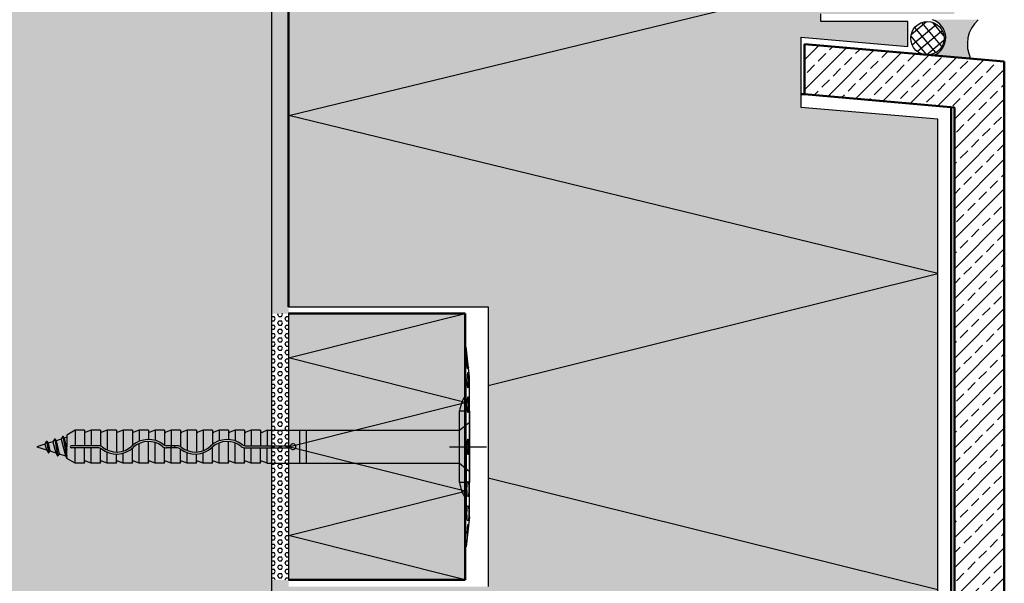
# Model space of a CAD drawing. Extents: x 435 to 3175, y -4564 to -2600.
# Drawn here: x 2145 to 2440, y -3486 to -3316 of the extents above; entities that cross this region are included whole.
import ezdxf

# ---------------------------------------------------------------- set-up
doc = ezdxf.new("R2010")
doc.units = 0
doc.header["$LTSCALE"] = 0.3
for name, color, linetype in [('DÄMMUNG', 1, 'CONTINUOUS'), ('SCHRAFFUR', 7, 'CONTINUOUS'), ('SICHTBARE', 7, 'CONTINUOUS')]:
    doc.layers.add(name, color=color, linetype=linetype)
doc.layers.add('Sichtbar (ISO)', color=7, linetype='CONTINUOUS', lineweight=50)
pattern_1 = [(0, (1442.6086, 70.1808), (0, 1.2648301), [0.73025, -1.4605]), (120, (1442.6086, 70.1808), (-1.095375, -0.63241505), [0.73025, -1.4605]), (60, (1443.3388, 70.1808), (-1.095375, 0.63241505), [0.73025, -1.4605])]

msp = doc.modelspace()

# ---------------------------------------------------------------- hatches: boundary and pattern name
at = {"layer": 'SCHRAFFUR', "linetype": 'Continuous'}
h = msp.add_hatch(color=254, dxfattribs=at)
h.dxf.hatch_style = 1
h.paths.add_polyline_path([(2220.41, -2802.8), (1924.56, -2802.8), (1924.56, -4251.14), (2220.41, -4243.99)])
at = {"layer": 'SCHRAFFUR', "lineweight": -3}
h = msp.add_hatch(dxfattribs=at)
h.set_pattern_fill('ANSI33', color=3, scale=2, style=0)
h.set_pattern_definition([(45, (1442.609, 70.181), (-8.980256, 8.980256), []), (45, (1451.589, 70.181), (-8.980256, 8.980256), [6.35, -3.175])])
h.paths.add_polyline_path([(2220.41, -2802.8), (1924.56, -2802.8), (1924.56, -4251.14), (2220.41, -4243.99)])
at = {"layer": 'SCHRAFFUR', "linetype": 'Continuous'}
h = msp.add_hatch(color=71, dxfattribs=at)
h.dxf.hatch_style = 1
h.paths.add_polyline_path([(2420.4, -3829), (2225.4, -3829), (2225.41, -3486.66), (2285.4, -3486.66), (2285.4, -3402.66), (2225.4, -3402.66), (2225.4, -3160.26), (2425.4, -3160.26), (2425.4, -3227.72), (2405.4, -3227.72), (2405.4, -3292.72), (2425.4, -3292.72), (2425.4, -3314.68), (2385.33, -3314.68), (2385.33, -3316.93), (2411.4, -3316.93), (2411.4, -3324.46), (2379.4, -3321.66), (2379.4, -3342.72), (2420.4, -3346.31)])
h = msp.add_hatch(dxfattribs=at)
h.set_pattern_fill('HEX', color=252, scale=0.23, style=0)
h.set_pattern_definition(pattern_1)
h.paths.add_polyline_path([(2225.41, -3484.66), (2220.41, -3484.66), (2220.41, -3498.07), (2222.41, -3498.07), (2222.41, -3828.07), (2225.41, -3827.66)])
h.paths.add_polyline_path([(2220.41, -3404.66), (2225.41, -3404.66), (2225.41, -3202.66), (2220.41, -3202.66)])
h = msp.add_hatch(dxfattribs=at)
h.set_pattern_fill('ANSI37', color=140, scale=0.8, angle=-5, style=0)
h.set_pattern_definition([(40, (-2344.4672, -3595.4203), (-1.6326805, 1.9457529), []), (130, (-2344.4672, -3595.4203), (-1.9457529, -1.6326805), [])])
edge = h.paths.add_edge_path()
edge.add_arc((2417.31, -3321.97), 5, 0, 360)
h = msp.add_hatch(color=253, dxfattribs=at)
h.dxf.hatch_style = 1
h.paths.add_polyline_path([(2432.53, -3316.4), (2418.82, -3316.4, -0.706411), (2419.18, -3327.14), (2430.28, -3328.12, -0.328686)])
h = msp.add_hatch(dxfattribs=at)
h.set_pattern_fill('ANSI33', color=3)
h.set_pattern_definition([(45, (1432.5956, 70.181), (-4.490128, 4.490128), []), (45, (1437.086, 70.181), (-4.490128, 4.490128), [3.175, -1.5875])])
h.paths.add_polyline_path([(2425.4, -3829), (2440.4, -3829), (2440.4, -3329), (2380.4, -3323.75), (2380.4, -3338.81), (2425.4, -3342.75)])
h = msp.add_hatch(dxfattribs=at)
h.set_pattern_fill('HEX', color=252, scale=0.23, style=0)
h.set_pattern_definition(pattern_1)
h.paths.add_polyline_path([(2220.49, -3404.66), (2225.4, -3404.66), (2225.4, -3484.66), (2220.41, -3484.66)])
h = msp.add_hatch(color=71, dxfattribs=at)
h.dxf.hatch_style = 1
h.paths.add_polyline_path([(2225.4, -3404.66), (2225.4, -3484.66), (2278.4, -3484.66), (2278.4, -3404.66)])
at = {"layer": 'SICHTBARE', "linetype": 'Continuous'}
h = msp.add_hatch(color=1, dxfattribs=at)
h.dxf.hatch_style = 1
h.paths.add_polyline_path([(2278.8, -3444.66), (2278.4, -3444.66), (2278.4, -3474.62), (2278.8, -3474.66)])
h.paths.add_polyline_path([(2278.8, -3414.66), (2278.4, -3414.7), (2278.4, -3444.66), (2278.8, -3444.66)])

# ---------------------------------------------------------------- linework, layer by layer
at = {"layer": 'DÄMMUNG', "linetype": 'Continuous'}
for p, q in [((2225.4, -3417.99), (2278.4, -3404.66)), ((2278.4, -3431.33), (2225.4, -3417.99)), ((2225.4, -3444.66), (2278.4, -3431.33)), ((2278.4, -3457.99), (2225.4, -3444.66)), ((2225.4, -3471.33), (2278.4, -3457.99)), ((2278.4, -3484.66), (2225.4, -3471.33))]:
    msp.add_line(p, q, dxfattribs=at)
at = {"layer": 'Sichtbar (ISO)'}
for p, q in [((2225.4, -3202.66), (2225.4, -3402.66)), ((2225.41, -3202.66), (2225.41, -3402.66)), ((2380.4, -3323.75), (2380.4, -3338.81)), ((2440.4, -3329), (2380.4, -3323.75)), ((2440.4, -3829), (2440.4, -3329)), ((2379.4, -3338.72), (2380.4, -3338.81)), ((2380.4, -3338.81), (2425.4, -3342.75)), ((2424.4, -3342.66), (2424.4, -3677.66)), ((2425.4, -3342.75), (2425.4, -3829)), ((2278.4, -3404.66), (2225.4, -3404.66)), ((2278.4, -3484.66), (2278.4, -3404.66)), ((2225.4, -3484.66), (2278.4, -3484.66))]:
    msp.add_line(p, q, dxfattribs=at)
at = {"layer": 'SICHTBARE', "color": 4, "linetype": 'Continuous', "lineweight": -3}
msp.add_line((2220.41, -3730.41), (2220.41, -2802.8), dxfattribs=at)
at = {"layer": 'SICHTBARE', "color": 1, "linetype": 'Continuous'}
for p, q in [((2225.4, -3202.66), (2225.4, -3402.66)), ((2225.41, -3202.66), (2225.41, -3402.66)), ((2225.4, -3402.66), (2285.4, -3402.66)), ((2285.4, -3402.66), (2285.4, -3486.66)), ((2278.8, -3414.66), (2278.4, -3414.7)), ((2278.4, -3474.62), (2278.4, -3414.7)), ((2279.73, -3423.62), (2278.8, -3414.66)), ((2278.4, -3444.66), (2278.4, -3424.33)), ((2278.8, -3444.66), (2278.8, -3424.33)), ((2279.73, -3465.69), (2279.73, -3423.62)), ((2161.29, -3439.71), (2158.79, -3441.15)), ((2161.29, -3439.71), (2161.29, -3444.36)), ((2164.07, -3439.71), (2161.29, -3439.71)), ((2164.07, -3439.71), (2164.07, -3444.36)), ((2166.1, -3439.71), (2164.48, -3440.32)), ((2166.1, -3439.71), (2166.1, -3444.36)), ((2166.1, -3439.71), (2166.1, -3444.36)), ((2168.88, -3439.71), (2166.1, -3439.71)), ((2168.88, -3439.71), (2168.88, -3444.42)), ((2170.91, -3439.71), (2169.29, -3440.32)), ((2170.91, -3439.71), (2170.91, -3445.62)), ((2170.91, -3439.71), (2170.91, -3444.36)), ((2173.69, -3439.71), (2170.91, -3439.71)), ((2173.69, -3439.71), (2173.69, -3446.26)), ((2175.72, -3439.71), (2174.1, -3440.32)), ((2175.72, -3439.71), (2175.72, -3445.97)), ((2175.72, -3439.71), (2175.72, -3444.36)), ((2178.5, -3439.71), (2175.72, -3439.71)), ((2178.5, -3439.71), (2178.5, -3444.3)), ((2180.53, -3439.71), (2178.91, -3440.32)), ((2183.31, -3439.71), (2180.53, -3439.71)), ((2180.53, -3439.71), (2180.53, -3443.02)), ((2180.53, -3439.71), (2180.53, -3442.48)), ((2183.31, -3439.71), (2183.31, -3442.46)), ((2185.34, -3439.71), (2183.72, -3440.32)), ((2188.12, -3439.71), (2185.34, -3439.71)), ((2185.34, -3439.71), (2185.34, -3442.74)), ((2185.34, -3439.71), (2185.34, -3442.2)), ((2188.12, -3439.71), (2188.12, -3444.22)), ((2190.15, -3439.71), (2188.53, -3440.32)), ((2192.93, -3439.71), (2190.15, -3439.71)), ((2190.15, -3439.71), (2190.15, -3444.36)), ((2190.15, -3439.71), (2190.15, -3444.36)), ((2192.93, -3439.71), (2192.93, -3444.59)), ((2194.96, -3439.71), (2193.34, -3440.32)), ((2194.96, -3439.71), (2194.96, -3445.8)), ((2194.96, -3439.71), (2194.96, -3444.36)), ((2197.74, -3439.71), (2194.96, -3439.71)), ((2197.74, -3439.71), (2197.74, -3446.25)), ((2199.77, -3439.71), (2198.15, -3440.32)), ((2199.77, -3439.71), (2199.77, -3445.83)), ((2199.77, -3439.71), (2199.77, -3444.36)), ((2202.55, -3439.71), (2199.77, -3439.71)), ((2202.55, -3439.71), (2202.55, -3443.96)), ((2204.58, -3439.71), (2202.96, -3440.32)), ((2207.36, -3439.71), (2204.58, -3439.71)), ((2204.58, -3439.71), (2204.58, -3442.86)), ((2204.58, -3439.71), (2204.58, -3442.26)), ((2207.36, -3439.71), (2207.36, -3442.47)), ((2209.39, -3439.71), (2207.77, -3440.32)), ((2212.17, -3439.71), (2209.39, -3439.71)), ((2209.39, -3439.71), (2209.39, -3442.87)), ((2209.39, -3439.71), (2209.39, -3442.4)), ((2212.17, -3439.71), (2212.17, -3444.35)), ((2214.2, -3439.71), (2212.58, -3440.32)), ((2214.2, -3439.71), (2214.2, -3444.36)), ((2216.98, -3439.71), (2214.2, -3439.71)), ((2216.98, -3439.84), (2216.98, -3439.71)), ((2219.01, -3439.71), (2217.68, -3440.3)), ((2219.01, -3439.71), (2219.01, -3444.36)), ((2219.01, -3439.71), (2276.73, -3439.71)), ((2228.79, -3449.61), (2228.79, -3439.71)), ((2230.79, -3449.61), (2230.79, -3439.71)), ((2276.73, -3439.71), (2279.73, -3437.24)), ((2155.15, -3442.23), (2154.63, -3443.13)), ((2155.15, -3442.23), (2156.04, -3447.37)), ((2155.15, -3442.23), (2155.25, -3442.23)), ((2155.25, -3442.23), (2156.14, -3447.37)), ((2155.25, -3442.23), (2155.6, -3442.83)), ((2157.06, -3442.37), (2155.6, -3442.83)), ((2157.58, -3441.46), (2157.06, -3442.37)), ((2157.06, -3442.37), (2158.35, -3447.36)), ((2157.58, -3441.46), (2158.79, -3448.04)), ((2157.58, -3441.46), (2157.68, -3441.46)), ((2157.68, -3441.46), (2158.79, -3447.5)), ((2157.68, -3441.46), (2158.03, -3442.06)), ((2158.79, -3441.82), (2158.03, -3442.06)), ((2158.03, -3442.06), (2158.79, -3445.47)), ((2158.79, -3441.15), (2158.79, -3444.66)), ((2158.79, -3441.15), (2158.79, -3444.66)), ((2183.73, -3442.47), (2183.73, -3442.44)), ((2207.36, -3442.47), (2207.36, -3442.44)), ((2216.98, -3439.79), (2216.98, -3444.36)), ((2152.2, -3443.9), (2149.79, -3444.66)), ((2149.79, -3444.66), (2152.72, -3445.58)), ((2152.73, -3442.99), (2152.2, -3443.9)), ((2152.2, -3443.9), (2152.72, -3445.58)), ((2152.72, -3445.58), (2153.24, -3446.49)), ((2152.73, -3442.99), (2153.24, -3446.49)), ((2152.73, -3442.99), (2152.83, -3442.99)), ((2152.83, -3442.99), (2153.17, -3443.59)), ((2152.83, -3442.99), (2153.34, -3446.49)), ((2154.63, -3443.13), (2153.17, -3443.59)), ((2153.17, -3443.59), (2153.69, -3445.89)), ((2154.63, -3443.13), (2155.51, -3446.46)), ((2155.6, -3442.83), (2156.48, -3446.77)), ((2155.6, -3442.83), (2155.6, -3442.83)), ((2158.79, -3448.17), (2158.79, -3444.66)), ((2168.4, -3444.36), (2160.09, -3444.36)), ((2168.4, -3444.96), (2160.09, -3444.96)), ((2161.29, -3449.61), (2161.29, -3444.96)), ((2164.07, -3449.61), (2164.07, -3444.96)), ((2166.1, -3449.61), (2166.1, -3444.96)), ((2166.1, -3449.61), (2166.1, -3444.96)), ((2168.88, -3449.61), (2168.88, -3445.06)), ((2178.5, -3449.61), (2178.5, -3445.09)), ((2180.53, -3449.61), (2180.53, -3443.67)), ((2180.53, -3449.61), (2180.53, -3444.96)), ((2183.31, -3449.61), (2183.31, -3443.06)), ((2185.34, -3449.61), (2185.34, -3443.37)), ((2185.34, -3449.61), (2185.34, -3444.96)), ((2188.12, -3449.61), (2188.12, -3444.87)), ((2192.04, -3444.36), (2188.7, -3444.36)), ((2192.04, -3444.96), (2188.7, -3444.96)), ((2190.15, -3449.61), (2190.15, -3444.96)), ((2190.15, -3449.61), (2190.15, -3444.96)), ((2190.19, -3444.96), (2190.19, -3444.36)), ((2191.19, -3444.96), (2191.19, -3444.36)), ((2192.93, -3449.61), (2192.93, -3445.47)), ((2202.55, -3449.61), (2202.55, -3444.71)), ((2204.58, -3449.61), (2204.58, -3443.49)), ((2204.58, -3449.61), (2204.58, -3444.96)), ((2207.36, -3449.61), (2207.36, -3443.07)), ((2209.39, -3449.61), (2209.39, -3443.51)), ((2209.39, -3449.61), (2209.39, -3444.96)), ((2212.17, -3449.61), (2212.17, -3444.95)), ((2212.33, -3444.36), (2225.95, -3444.36)), ((2212.33, -3444.96), (2225.95, -3444.96)), ((2214.2, -3449.61), (2214.2, -3444.96)), ((2216.98, -3449.61), (2216.98, -3444.96)), ((2219.01, -3449.61), (2219.01, -3444.96)), ((2273.76, -3444.66), (2284.81, -3444.66)), ((2278.4, -3444.66), (2278.4, -3464.99)), ((2278.8, -3444.66), (2278.8, -3464.99)), ((2153.24, -3446.49), (2153.34, -3446.49)), ((2153.69, -3445.89), (2153.34, -3446.49)), ((2153.69, -3445.89), (2155.51, -3446.46)), ((2155.51, -3446.46), (2156.04, -3447.37)), ((2156.04, -3447.37), (2156.14, -3447.37)), ((2156.48, -3446.77), (2156.14, -3447.37)), ((2156.46, -3446.76), (2156.48, -3446.77)), ((2156.47, -3446.76), (2158.35, -3447.36)), ((2158.35, -3447.36), (2158.79, -3448.12)), ((2161.29, -3449.61), (2158.79, -3448.17)), ((2170.91, -3449.61), (2170.91, -3446.28)), ((2170.91, -3449.61), (2170.91, -3446.69)), ((2173.69, -3449.61), (2173.69, -3446.86)), ((2175.72, -3449.61), (2175.72, -3446.59)), ((2175.72, -3449.61), (2175.72, -3447.21)), ((2194.96, -3449.61), (2194.96, -3446.44)), ((2194.96, -3449.61), (2194.96, -3446.94)), ((2197.74, -3449.61), (2197.74, -3446.85)), ((2199.77, -3449.61), (2199.77, -3446.46)), ((2199.77, -3449.61), (2199.77, -3447.03)), ((2164.07, -3449.61), (2161.29, -3449.61)), ((2166.1, -3449.61), (2164.48, -3449)), ((2168.88, -3449.61), (2166.1, -3449.61)), ((2170.91, -3449.61), (2169.29, -3449)), ((2173.69, -3449.61), (2170.91, -3449.61)), ((2175.72, -3449.61), (2174.1, -3449)), ((2178.5, -3449.61), (2175.72, -3449.61)), ((2180.53, -3449.61), (2178.91, -3449)), ((2183.31, -3449.61), (2180.53, -3449.61)), ((2185.34, -3449.61), (2183.72, -3449)), ((2188.12, -3449.61), (2185.34, -3449.61)), ((2190.15, -3449.61), (2188.53, -3449)), ((2192.93, -3449.61), (2190.15, -3449.61)), ((2194.96, -3449.61), (2193.34, -3449)), ((2197.74, -3449.61), (2194.96, -3449.61)), ((2199.77, -3449.61), (2198.15, -3449)), ((2202.55, -3449.61), (2199.77, -3449.61)), ((2204.58, -3449.61), (2202.96, -3449)), ((2207.36, -3449.61), (2204.58, -3449.61)), ((2209.39, -3449.61), (2207.77, -3449)), ((2212.17, -3449.61), (2209.39, -3449.61)), ((2214.2, -3449.61), (2212.58, -3449)), ((2216.98, -3449.61), (2214.2, -3449.61)), ((2219.01, -3449.61), (2217.39, -3449)), ((2219.01, -3449.61), (2276.73, -3449.61)), ((2276.73, -3449.61), (2279.73, -3452.08)), ((2279.73, -3465.69), (2278.8, -3474.66)), ((2278.8, -3474.66), (2278.4, -3474.62))]:
    msp.add_line(p, q, dxfattribs=at)
at = {"layer": 'SICHTBARE', "color": 3, "linetype": 'Continuous'}
for p, q in [((2225.45, -3345.16), (2425.4, -3296.5)), ((2385.33, -3316.93), (2385.33, -3314.68)), ((2411.4, -3316.93), (2385.33, -3316.93)), ((2411.4, -3324.46), (2411.4, -3316.93)), ((2379.4, -3342.72), (2379.4, -3321.66)), ((2379.4, -3321.66), (2411.4, -3324.46)), ((2420.4, -3346.31), (2379.4, -3342.72)), ((2420.4, -3346.31), (2379.4, -3342.72)), ((2420.4, -3392.66), (2225.45, -3345.16)), ((2420.4, -3677.66), (2420.4, -3346.31)), ((2285.4, -3426.26), (2420.4, -3392.66)), ((2420.4, -3487.66), (2285.4, -3454.05))]:
    msp.add_line(p, q, dxfattribs=at)
at = {"layer": 'SICHTBARE', "color": 7, "linetype": 'Continuous'}
for p, q in [((2419.18, -3327.14), (2430.28, -3328.12)), ((2225.4, -3404.66), (2225.4, -3484.66))]:
    msp.add_line(p, q, dxfattribs=at)
at = {"layer": 'SICHTBARE', "color": 1, "linetype": 'Continuous'}
msp.add_lwpolyline([(2276.73, -3433.91), (2279.73, -3433.91), (2279.73, -3455.41), (2276.73, -3455.41)], close=True, dxfattribs=at)
at = {"layer": 'SICHTBARE', "color": 7, "linetype": 'Continuous'}
msp.add_circle((2417.31, -3321.97), 5, dxfattribs=at)
for centre, radius, start, end in [((2417.09, -3321.84), 5.7, 291.4387, 72.39), ((2439.35, -3323.78), 10.05, 132.7507, 205.5305)]:
    msp.add_arc(centre, radius, start, end, dxfattribs=at)
at = {"layer": 'SICHTBARE', "color": 1, "linetype": 'Continuous'}
for centre, radius, start, end in [((2291.04, -3436.48), 14.54, 150.3736, 169.8191), ((2164.37, -3440.04), 0.3, 180, 290.63), ((2169.18, -3440.04), 0.3, 180, 290.63), ((2173.99, -3440.04), 0.3, 180, 290.63), ((2183.34, -3449.73), 7.27, 50.8414, 133.4226), ((2178.8, -3440.04), 0.3, 180, 290.63), ((2183.61, -3440.04), 0.3, 180, 290.63), ((2188.42, -3440.04), 0.3, 180, 290.63), ((2193.23, -3440.04), 0.3, 180, 290.63), ((2198.04, -3440.04), 0.3, 180, 290.63), ((2206.98, -3449.73), 7.27, 50.8414, 133.4226), ((2202.85, -3440.04), 0.3, 180, 290.63), ((2207.66, -3440.04), 0.3, 180, 290.63), ((2212.47, -3440.04), 0.3, 180, 290.63), ((2217.48, -3439.84), 0.5, 180, 293.89), ((2160.09, -3444.66), 0.3, 90, 270), ((2168.4, -3446.18), 1.82, 51.3235, 90), ((2168.4, -3446.18), 1.22, 51.3267, 90), ((2173.75, -3439.61), 7.25, 230.7873, 313.4322), ((2173.76, -3439.58), 6.68, 230.7896, 313.2398), ((2183.33, -3449.76), 6.7, 50.8551, 133.2229), ((2188.7, -3443.14), 1.82, 231.3235, 270), ((2188.7, -3443.14), 1.22, 231.3267, 270), ((2192.04, -3446.18), 1.82, 51.3235, 90), ((2192.04, -3446.18), 1.22, 51.3267, 90), ((2197.39, -3439.61), 7.25, 230.7873, 313.4322), ((2197.4, -3439.58), 6.68, 230.7896, 313.2398), ((2206.97, -3449.76), 6.7, 50.8551, 133.2229), ((2212.33, -3443.14), 1.82, 231.3235, 270), ((2212.33, -3443.14), 1.22, 231.3267, 270), ((2226.75, -3444.66), 0.855, 200.5517, 159.4483), ((2164.37, -3449.28), 0.3, 69.37, 180), ((2169.18, -3449.28), 0.3, 69.37, 180), ((2173.99, -3449.28), 0.3, 69.37, 180), ((2178.8, -3449.28), 0.3, 69.37, 180), ((2183.61, -3449.28), 0.3, 69.37, 180), ((2188.42, -3449.28), 0.3, 69.37, 180), ((2193.23, -3449.28), 0.3, 69.37, 180), ((2198.04, -3449.28), 0.3, 69.37, 180), ((2202.85, -3449.28), 0.3, 69.37, 180), ((2207.66, -3449.28), 0.3, 69.37, 180), ((2212.47, -3449.28), 0.3, 69.37, 180), ((2217.28, -3449.28), 0.3, 69.37, 180), ((2291.04, -3452.84), 14.54, 190.1809, 209.6264)]:
    msp.add_arc(centre, radius, start, end, dxfattribs=at)
at = {"layer": 'SICHTBARE', "color": 1, "linetype": 'Continuous', "extrusion": (0, 0, -1)}
msp.add_ellipse((2279.27, -3419.04), major_axis=(0, 2.33), ratio=0.120325, start_param=2.47298, end_param=5.531263, dxfattribs=at)
for centre in [(2279.27, -3424.66), (2279.27, -3432.01), (2279.27, -3444.66)]:
    msp.add_ellipse(centre, major_axis=(0, -2.33), ratio=0.120325, dxfattribs=at)
at = {"layer": 'SICHTBARE', "color": 1, "linetype": 'Continuous'}
for centre in [(2279.27, -3457.3), (2279.27, -3464.65)]:
    msp.add_ellipse(centre, major_axis=(0, 2.33), ratio=0.120325, dxfattribs=at)
msp.add_ellipse((2279.27, -3470.28), major_axis=(0, 2.33), ratio=0.120325, start_param=-0.668613, end_param=2.389671, dxfattribs=at)

doc.saveas('drawing.dxf')
